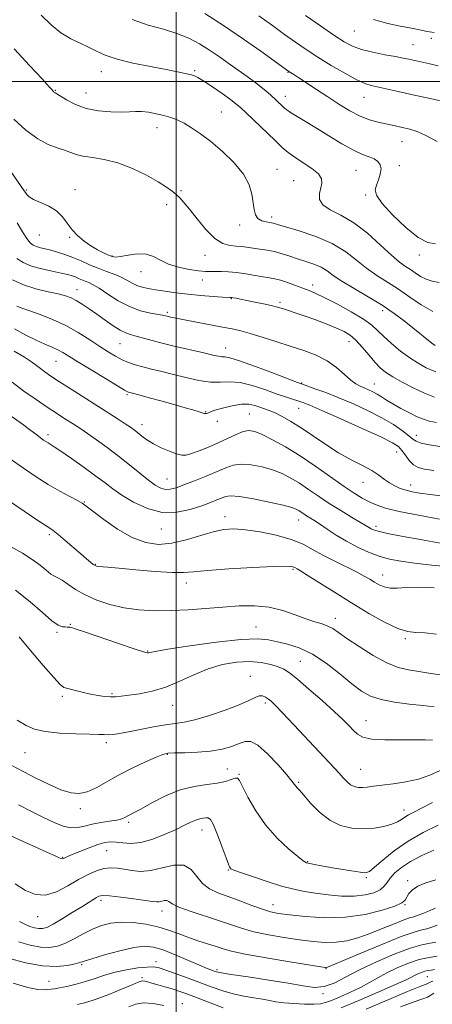
# Model space of a CAD drawing. Extents: x 2129800 to 2132700, y 352300 to 355200.
# Drawn here: x 2131443 to 2131593, y 354165 to 354522 of the extents above; entities that cross this region are included whole.
import ezdxf

# ---------------------------------------------------------------- set-up
doc = ezdxf.new("R2010")
doc.units = 0
doc.header["$MEASUREMENT"] = 0
for name, color, linetype, lineweight in [('32000', 7, 'Continuous', 0), ('DTM SPOT ELEVATION', 2, 'Continuous', 13), ('INDEX CONTOUR', 41, 'Continuous', 13), ('INTERMEDIATE CONTOUR', 44, 'Continuous', 0)]:
    doc.layers.add(name, color=color, linetype=linetype, lineweight=lineweight)

msp = doc.modelspace()

# ---------------------------------------------------------------- linework, layer by layer
at = {"layer": '32000', "flags": 128}
for points in [[(2131500, 352500), (2131500, 355000)], [(2132500, 354500), (2130000, 354500)]]:
    msp.add_lwpolyline(points, dxfattribs=at)
at = {"layer": 'DTM SPOT ELEVATION'}
for p in [(2131564.52, 354518.33, 929.1), (2131585.87, 354513.38, 928.9), (2131592.44, 354515.64, 929.6), (2131472.85, 354503.56, 919.3), (2131506.67, 354503.93, 920.2), (2131540.48, 354503.3, 923.9), (2131456.14, 354496.87, 918.1), (2131467.2, 354495.9, 918.8), (2131539.49, 354494.58, 922.6), (2131568.1, 354494.21, 925.2), (2131516.29, 354488.98, 918.9), (2131493.05, 354483.23, 917.4), (2131581.86, 354478.23, 923.2), (2131580.87, 354469.5, 922.5), (2131536.49, 354468.11, 918.7), (2131565.12, 354467.78, 921.1), (2131542.5, 354463.98, 918.9), (2131445.73, 354460.65, 914.2), (2131463.3, 354460.76, 914.6), (2131501.76, 354460.33, 916.2), (2131568.66, 354458.83, 921.8), (2131496.47, 354455.3, 915.5), (2131522.96, 354447.96, 917.6), (2131534.54, 354450.82, 918.4), (2131450.32, 354444.33, 913.2), (2131461.38, 354443.4, 913.9), (2131476.64, 354436.65, 914.1), (2131510.41, 354436.85, 915.2), (2131588.13, 354437.08, 921.5), (2131487.18, 354430.97, 913.3), (2131509.4, 354427.91, 913.4), (2131463.99, 354424.44, 908.7), (2131549.42, 354426.11, 914.5), (2131519.92, 354421.15, 911.9), (2131537.54, 354419.81, 912.3), (2131496.8, 354416.27, 910.3), (2131574.86, 354416.76, 915.5), (2131562.59, 354405.54, 911.3), (2131479.6, 354404.81, 907.1), (2131517.9, 354403.29, 908.7), (2131456.38, 354398.47, 903.1), (2131545.42, 354390.52, 908.1), (2131571.83, 354390.18, 910.8), (2131482.15, 354386.33, 903.8), (2131510.63, 354380.21, 904.1), (2131544.38, 354381.39, 905.2), (2131514.88, 354376.59, 903.6), (2131526.43, 354379.28, 902.9), (2131487.57, 354375.49, 902.6), (2131453.43, 354371.83, 898.4), (2131587.07, 354371.52, 908.6), (2131579.94, 354365.54, 905.2), (2131496.64, 354355.66, 900.9), (2131567.75, 354354.45, 903.3), (2131585.03, 354353.52, 904.6), (2131466.61, 354347.38, 896.1), (2131517.62, 354342.09, 896.6), (2131544.34, 354340.79, 897.3), (2131494.62, 354337.6, 897.3), (2131572.42, 354338.48, 900.4), (2131454.02, 354335.54, 893.7), (2131470.68, 354324.74, 894.1), (2131542.3, 354322.87, 893.8), (2131574.84, 354320.89, 896.7), (2131503.66, 354317.97, 893.4), (2131557.65, 354305.18, 892.6), (2131461.63, 354303, 890.1), (2131528.86, 354302.03, 890.8), (2131456.76, 354300.07, 889.8), (2131583.07, 354297.76, 893.8), (2131489.67, 354293.27, 890.1), (2131545.02, 354289.46, 888.9), (2131526.82, 354284.08, 886.5), (2131458.68, 354276.77, 887.7), (2131476.67, 354277.75, 888.2), (2131498.7, 354273.6, 887.2), (2131532.34, 354274.39, 885.7), (2131568.8, 354267.97, 888.8), (2131474.69, 354259.95, 885.6), (2131445.15, 354256.35, 885.1), (2131496.7, 354255.74, 883.9), (2131518.51, 354250.41, 882.9), (2131522.78, 354248.45, 882.1), (2131566.79, 354250.32, 886.9), (2131544.38, 354245.58, 884.2), (2131465.25, 354236.06, 883.6), (2131582.52, 354235.57, 884.6), (2131482.72, 354231.05, 881.7), (2131509.32, 354228.26, 879.3), (2131474.76, 354220.74, 879.1), (2131458.84, 354218.35, 880.1), (2131547.68, 354216.74, 882.1), (2131518.85, 354213.72, 879.9), (2131568.9, 354210.97, 881.8), (2131583.94, 354209.9, 878.3), (2131472.73, 354202.8, 875.6), (2131535.09, 354201.19, 878.7), (2131582.95, 354201.17, 877.9), (2131494.77, 354198.84, 875.4), (2131449.72, 354196.87, 877.3), (2131492.69, 354180.53, 870.6), (2131465.7, 354179.4, 871.8), (2131514.75, 354177.56, 872.3), (2131554.27, 354177.91, 873.9), (2131453.83, 354173.36, 870.9), (2131487.62, 354174.71, 868.3), (2131590.98, 354175.09, 867.1), (2131553.24, 354168.86, 871.8), (2131502.17, 354165.2, 866.6)]:
    msp.add_point(p, dxfattribs=at)
at = {"layer": 'INDEX CONTOUR'}
for points in [[(2131451.005, 354524.137, 920), (2131454.577, 354520.633, 920), (2131458.192, 354517.704, 920), (2131461.736, 354515.522, 920), (2131465.104, 354513.881, 920), (2131468.192, 354512.477, 920), (2131471.038, 354511.063, 920), (2131474.235, 354509.612, 920), (2131478.514, 354508.153, 920), (2131484.282, 354506.725, 920), (2131490.637, 354505.416, 920), (2131496.351, 354504.328, 920), (2131500.479, 354503.528, 920), (2131503.21, 354502.963, 920), (2131505.016, 354502.547, 920), (2131506.381, 354502.152, 920), (2131507.851, 354501.479, 920), (2131509.985, 354500.184, 920), (2131513.108, 354498.084, 920), (2131516.606, 354495.639, 920), (2131519.631, 354493.466, 920), (2131521.629, 354491.956, 920), (2131523.217, 354490.586, 920), (2131525.308, 354488.607, 920), (2131535.792, 354478.576, 920), (2131538.409, 354476.114, 920), (2131540.57, 354474.258, 920), (2131542.953, 354472.52, 920), (2131545.989, 354470.534, 920), (2131549.12, 354468.424, 920), (2131551.545, 354466.437, 920), (2131552.674, 354464.739, 920), (2131552.78, 354463.155, 920), (2131552.35, 354461.429, 920), (2131551.886, 354459.393, 920), (2131551.95, 354457.225, 920), (2131553.121, 354455.191, 920), (2131555.8, 354453.417, 920), (2131559.698, 354451.457, 920), (2131564.349, 354448.728, 920), (2131569.283, 354444.897, 920), (2131574.004, 354440.655, 920), (2131578.011, 354436.947, 920), (2131580.957, 354434.467, 920), (2131583.109, 354432.914, 920), (2131584.89, 354431.737, 920), (2131586.661, 354430.507, 920), (2131588.534, 354429.278, 920), (2131590.557, 354428.228, 920), (2131592.786, 354427.496, 920), (2131595.302, 354427.069, 920)], [(2131571.52, 354522.473, 930), (2131576.72, 354521.055, 930), (2131581.126, 354520.155, 930), (2131584.644, 354519.454, 930), (2131589.354, 354518.478, 930), (2131590.79, 354518.207, 930), (2131591.826, 354518.045, 930), (2131592.646, 354517.946, 930), (2131593.457, 354517.863, 930)], [(2131442.136, 354435.75, 910), (2131444.534, 354434.272, 910), (2131447.554, 354433.022, 910), (2131451.22, 354431.976, 910), (2131455.021, 354431.119, 910), (2131458.314, 354430.441, 910), (2131460.631, 354429.921, 910), (2131462.195, 354429.486, 910), (2131463.404, 354429.048, 910), (2131464.589, 354428.545, 910), (2131465.796, 354428.01, 910), (2131467.004, 354427.497, 910), (2131468.252, 354426.999, 910), (2131469.822, 354426.252, 910), (2131472.059, 354424.928, 910), (2131475.19, 354422.849, 910), (2131478.973, 354420.44, 910), (2131483.052, 354418.278, 910), (2131487.063, 354416.804, 910), (2131490.622, 354415.934, 910), (2131494.974, 354415.165, 910), (2131495.926, 354414.963, 910), (2131496.74, 354414.764, 910), (2131497.933, 354414.487, 910), (2131499.893, 354414.072, 910), (2131502.978, 354413.463, 910), (2131507.331, 354412.641, 910), (2131516.772, 354410.879, 910), (2131520.299, 354410.188, 910), (2131523.353, 354409.491, 910), (2131526.757, 354408.556, 910), (2131531.117, 354407.227, 910), (2131536.146, 354405.63, 910), (2131541.338, 354403.962, 910), (2131546.255, 354402.353, 910), (2131550.744, 354400.651, 910), (2131554.72, 354398.634, 910), (2131558.119, 354396.196, 910), (2131560.953, 354393.689, 910), (2131563.257, 354391.581, 910), (2131565.092, 354390.208, 910), (2131566.638, 354389.38, 910), (2131568.105, 354388.773, 910), (2131569.656, 354388.119, 910), (2131571.268, 354387.36, 910), (2131572.872, 354386.493, 910), (2131574.457, 354385.506, 910), (2131576.242, 354384.35, 910), (2131578.506, 354382.966, 910), (2131581.392, 354381.351, 910), (2131584.513, 354379.716, 910), (2131587.348, 354378.325, 910), (2131589.58, 354377.371, 910), (2131591.699, 354376.749, 910), (2131594.4, 354376.28, 910)], [(2131440.482, 354390.851, 900), (2131444.767, 354387.629, 900), (2131449.166, 354384.531, 900), (2131453.215, 354381.79, 900), (2131456.556, 354379.584, 900), (2131459.244, 354377.843, 900), (2131463.341, 354375.214, 900), (2131465.326, 354373.903, 900), (2131467.811, 354372.212, 900), (2131471.088, 354369.924, 900), (2131474.941, 354367.144, 900), (2131479.032, 354364.053, 900), (2131483.04, 354360.854, 900), (2131486.732, 354357.834, 900), (2131489.893, 354355.303, 900), (2131492.386, 354353.503, 900), (2131494.374, 354352.406, 900), (2131496.097, 354351.918, 900), (2131497.82, 354351.959, 900), (2131499.909, 354352.505, 900), (2131502.758, 354353.545, 900), (2131506.572, 354355.027, 900), (2131510.814, 354356.731, 900), (2131514.76, 354358.395, 900), (2131517.909, 354359.78, 900), (2131520.647, 354360.737, 900), (2131523.582, 354361.14, 900), (2131527.147, 354360.909, 900), (2131531.075, 354360.155, 900), (2131534.925, 354359.036, 900), (2131538.368, 354357.676, 900), (2131541.534, 354356.065, 900), (2131544.666, 354354.158, 900), (2131547.974, 354351.936, 900), (2131551.547, 354349.473, 900), (2131555.441, 354346.865, 900), (2131559.608, 354344.239, 900), (2131563.578, 354341.837, 900), (2131566.776, 354339.931, 900), (2131568.799, 354338.707, 900), (2131570.643, 354337.582, 900), (2131571.449, 354337.206, 900), (2131573.147, 354336.712, 900), (2131576.594, 354335.949, 900), (2131582.269, 354334.838, 900), (2131589.13, 354333.586, 900), (2131595.753, 354332.471, 900)], [(2131441.638, 354315.311, 890), (2131446.973, 354311.149, 890), (2131451.432, 354307.242, 890), (2131454.87, 354304.25, 890), (2131457.219, 354302.632, 890), (2131458.72, 354302.054, 890), (2131459.692, 354301.982, 890), (2131460.41, 354301.971, 890), (2131460.966, 354301.938, 890), (2131461.409, 354301.887, 890), (2131461.941, 354301.767, 890), (2131463.38, 354301.305, 890), (2131466.697, 354300.174, 890), (2131479.027, 354295.932, 890), (2131484.724, 354294.013, 890), (2131488.053, 354292.963, 890), (2131489.478, 354292.617, 890), (2131489.936, 354292.639, 890), (2131490.437, 354292.779, 890), (2131492.29, 354293.135, 890), (2131496.878, 354293.89, 890), (2131504.936, 354295.119, 890), (2131514.606, 354296.454, 890), (2131523.381, 354297.419, 890), (2131529.401, 354297.659, 890), (2131533.373, 354297.309, 890), (2131536.652, 354296.629, 890), (2131540.348, 354295.764, 890), (2131544.609, 354294.414, 890), (2131549.34, 354292.165, 890), (2131554.385, 354288.807, 890), (2131559.327, 354284.937, 890), (2131563.686, 354281.356, 890), (2131567.197, 354278.689, 890), (2131570.446, 354276.858, 890), (2131574.235, 354275.605, 890), (2131579.088, 354274.702, 890), (2131584.433, 354274.013, 890), (2131589.418, 354273.432, 890), (2131593.471, 354272.949, 890)], [(2131439.723, 354226.323, 880), (2131444.196, 354224.288, 880), (2131449.099, 354222.078, 880), (2131453.323, 354220.16, 880), (2131456.034, 354218.892, 880), (2131457.485, 354218.197, 880), (2131458.201, 354217.893, 880), (2131458.637, 354217.816, 880), (2131458.958, 354217.883, 880), (2131459.677, 354218.236, 880), (2131460.558, 354218.624, 880), (2131462.289, 354219.361, 880), (2131465.076, 354220.527, 880), (2131468.401, 354221.862, 880), (2131471.563, 354223.019, 880), (2131474.05, 354223.725, 880), (2131476.103, 354223.99, 880), (2131478.149, 354223.9, 880), (2131480.566, 354223.591, 880), (2131483.529, 354223.421, 880), (2131487.161, 354223.803, 880), (2131491.46, 354225.004, 880), (2131495.927, 354226.723, 880), (2131499.936, 354228.516, 880), (2131503.013, 354230.011, 880), (2131505.288, 354231.138, 880), (2131507.044, 354231.901, 880), (2131508.517, 354232.327, 880), (2131509.753, 354232.536, 880), (2131510.752, 354232.67, 880), (2131511.557, 354232.728, 880), (2131512.381, 354232.139, 880), (2131513.479, 354230.183, 880), (2131514.998, 354226.485, 880), (2131516.651, 354222.034, 880), (2131518.041, 354218.16, 880), (2131518.876, 354215.869, 880), (2131519.284, 354214.858, 880), (2131519.494, 354214.5, 880), (2131519.815, 354214.234, 880), (2131520.863, 354213.758, 880), (2131523.332, 354212.838, 880), (2131527.617, 354211.345, 880), (2131532.928, 354209.579, 880), (2131538.174, 354207.948, 880), (2131542.556, 354206.762, 880), (2131546.425, 354205.936, 880), (2131550.424, 354205.29, 880), (2131555.004, 354204.703, 880), (2131559.857, 354204.295, 880), (2131564.487, 354204.248, 880), (2131568.466, 354204.687, 880), (2131571.649, 354205.521, 880), (2131573.957, 354206.607, 880), (2131575.413, 354207.834, 880), (2131576.445, 354209.222, 880), (2131577.58, 354210.825, 880), (2131579.274, 354212.677, 880), (2131581.699, 354214.715, 880), (2131584.956, 354216.857, 880), (2131589.02, 354218.998, 880), (2131593.356, 354220.949, 880)], [(2131440.815, 354172.635, 870), (2131446.153, 354171.076, 870), (2131449.812, 354170.338, 870), (2131452.052, 354170.214, 870), (2131453.453, 354170.35, 870), (2131454.568, 354170.471, 870), (2131455.838, 354170.621, 870), (2131457.675, 354170.925, 870), (2131460.36, 354171.477, 870), (2131463.639, 354172.269, 870), (2131467.126, 354173.261, 870), (2131470.538, 354174.401, 870), (2131474.008, 354175.577, 870), (2131477.776, 354176.663, 870), (2131481.937, 354177.549, 870), (2131486.024, 354178.187, 870), (2131489.426, 354178.544, 870), (2131491.786, 354178.583, 870), (2131493.758, 354178.233, 870), (2131496.248, 354177.418, 870), (2131499.902, 354176.113, 870), (2131504.326, 354174.503, 870), (2131513.015, 354171.283, 870), (2131516.855, 354169.944, 870), (2131520.616, 354168.845, 870), (2131524.436, 354168.001, 870), (2131528.089, 354167.351, 870), (2131531.259, 354166.813, 870), (2131533.787, 354166.323, 870), (2131536.14, 354165.887, 870), (2131538.945, 354165.525, 870), (2131542.59, 354165.259, 870), (2131546.512, 354165.104, 870), (2131549.914, 354165.072, 870), (2131552.267, 354165.199, 870), (2131554.126, 354165.601, 870), (2131556.317, 354166.413, 870), (2131559.432, 354167.716, 870), (2131563.116, 354169.362, 870), (2131566.78, 354171.145, 870), (2131570.003, 354172.903, 870), (2131573.037, 354174.644, 870), (2131576.302, 354176.418, 870), (2131580.088, 354178.231, 870), (2131584.15, 354179.907, 870), (2131588.115, 354181.224, 870), (2131591.642, 354182.027, 870), (2131594.531, 354182.428, 870)]]:
    msp.add_polyline3d(points, dxfattribs=at)
at = {"layer": 'INTERMEDIATE CONTOUR'}
for points in [[(2131510.318, 354524.657, 924), (2131517.436, 354520.107, 924), (2131524.416, 354515.393, 924), (2131530.595, 354511.054, 924), (2131540.831, 354503.676, 924), (2131542.583, 354502.569, 924), (2131544.376, 354501.395, 924), (2131550.866, 354497.092, 924), (2131554.902, 354494.433, 924), (2131558.988, 354491.798, 924), (2131562.959, 354489.411, 924), (2131566.694, 354487.483, 924), (2131570.093, 354486.158, 924), (2131573.142, 354485.296, 924), (2131578.231, 354484.156, 924), (2131582.523, 354483.175, 924), (2131584.728, 354482.653, 924), (2131587.298, 354481.834, 924), (2131590.53, 354480.412, 924), (2131594.59, 354478.214, 924)], [(2131529.972, 354523.916, 926), (2131534.835, 354520.331, 926), (2131539.272, 354517.104, 926), (2131543.258, 354514.261, 926), (2131547.142, 354511.596, 926), (2131551.368, 354508.846, 926), (2131556.186, 354505.869, 926), (2131561.061, 354503.007, 926), (2131565.266, 354500.726, 926), (2131568.314, 354499.342, 926), (2131570.7, 354498.579, 926), (2131580.478, 354496.338, 926), (2131585.737, 354495.163, 926), (2131592.047, 354493.795, 926), (2131598.454, 354492.389, 926)], [(2131546.889, 354523.95, 928), (2131552.276, 354520.197, 928), (2131557.165, 354516.847, 928), (2131560.855, 354514.45, 928), (2131563.904, 354512.838, 928), (2131567.184, 354511.663, 928), (2131571.283, 354510.642, 928), (2131575.661, 354509.754, 928), (2131579.493, 354509.038, 928), (2131582.209, 354508.509, 928), (2131584.258, 354508.075, 928), (2131591.98, 354506.407, 928), (2131594.967, 354505.739, 928)], [(2131484.01, 354522.569, 922), (2131489.821, 354520.513, 922), (2131495.304, 354518.965, 922), (2131500.253, 354517.496, 922), (2131504.544, 354515.757, 922), (2131508.369, 354513.717, 922), (2131512.001, 354511.426, 922), (2131515.644, 354508.951, 922), (2131519.226, 354506.429, 922), (2131525.667, 354501.827, 922), (2131528.361, 354499.872, 922), (2131530.666, 354498.122, 922), (2131532.577, 354496.547, 922), (2131534.169, 354495.128, 922), (2131538.637, 354490.887, 922), (2131539.283, 354490.293, 922), (2131540.082, 354489.688, 922), (2131541.447, 354488.807, 922), (2131546.851, 354485.526, 922), (2131550.787, 354483.107, 922), (2131555.337, 354480.266, 922), (2131559.999, 354477.422, 922), (2131564.189, 354475.074, 922), (2131567.456, 354473.57, 922), (2131569.886, 354472.654, 922), (2131571.699, 354471.917, 922), (2131573.064, 354471.011, 922), (2131573.941, 354469.818, 922), (2131574.237, 354468.28, 922), (2131573.929, 354466.391, 922), (2131573.26, 354464.352, 922), (2131572.541, 354462.418, 922), (2131572.137, 354460.696, 922), (2131572.618, 354458.691, 922), (2131574.61, 354455.761, 922), (2131578.433, 354451.576, 922), (2131583.2, 354447.046, 922), (2131587.723, 354443.392, 922), (2131591.15, 354441.515, 922), (2131593.975, 354441.036, 922)], [(2131441.272, 354511.895, 918), (2131446.777, 354505.883, 918), (2131451.317, 354500.965, 918), (2131453.894, 354498.138, 918), (2131454.937, 354496.949, 918), (2131455.23, 354496.585, 918), (2131455.424, 354496.369, 918), (2131455.632, 354496.178, 918), (2131455.836, 354496.029, 918), (2131456.079, 354495.893, 918), (2131456.662, 354495.553, 918), (2131460.225, 354493.343, 918), (2131463.413, 354491.677, 918), (2131467.357, 354490.221, 918), (2131471.829, 354489.334, 918), (2131476.299, 354488.956, 918), (2131480.169, 354488.916, 918), (2131483.032, 354489.048, 918), (2131485.265, 354489.183, 918), (2131487.437, 354489.154, 918), (2131489.979, 354488.841, 918), (2131492.754, 354488.301, 918), (2131495.482, 354487.64, 918), (2131497.967, 354486.922, 918), (2131500.337, 354486.045, 918), (2131502.8, 354484.869, 918), (2131505.552, 354483.255, 918), (2131508.737, 354481.074, 918), (2131512.483, 354478.197, 918), (2131516.772, 354474.583, 918), (2131520.996, 354470.526, 918), (2131524.398, 354466.407, 918), (2131526.434, 354462.554, 918), (2131527.409, 354459.087, 918), (2131528.19, 354453.589, 918), (2131528.711, 354451.646, 918), (2131529.603, 354450.272, 918), (2131530.97, 354449.451, 918), (2131532.543, 354449.025, 918), (2131533.961, 354448.804, 918), (2131535.081, 354448.588, 918), (2131536.644, 354448.158, 918), (2131539.608, 354447.288, 918), (2131544.565, 354445.804, 918), (2131550.635, 354443.74, 918), (2131556.57, 354441.179, 918), (2131561.416, 354438.237, 918), (2131565.395, 354435.162, 918), (2131569.022, 354432.234, 918), (2131572.726, 354429.639, 918), (2131576.581, 354427.192, 918), (2131580.571, 354424.614, 918), (2131584.673, 354421.747, 918), (2131588.829, 354418.913, 918), (2131592.971, 354416.551, 918)], [(2131441.097, 354486.341, 916), (2131445.477, 354482.334, 916), (2131449.752, 354479.211, 916), (2131453.568, 354477.189, 916), (2131456.823, 354475.965, 916), (2131459.48, 354475.109, 916), (2131463.641, 354473.491, 916), (2131466.169, 354472.849, 916), (2131469.613, 354472.37, 916), (2131473.897, 354471.73, 916), (2131478.812, 354470.517, 916), (2131484.083, 354468.477, 916), (2131489.167, 354465.986, 916), (2131493.451, 354463.581, 916), (2131496.493, 354461.677, 916), (2131498.54, 354460.204, 916), (2131500.009, 354458.976, 916), (2131501.307, 354457.758, 916), (2131502.789, 354456.14, 916), (2131504.8, 354453.664, 916), (2131507.557, 354450.116, 916), (2131510.763, 354446.246, 916), (2131513.995, 354443.047, 916), (2131516.907, 354441.247, 916), (2131519.469, 354440.524, 916), (2131521.73, 354440.292, 916), (2131523.766, 354440.069, 916), (2131527.879, 354439.484, 916), (2131530.299, 354439.174, 916), (2131532.934, 354438.794, 916), (2131535.657, 354438.259, 916), (2131538.371, 354437.512, 916), (2131541.12, 354436.613, 916), (2131543.98, 354435.651, 916), (2131546.973, 354434.688, 916), (2131549.895, 354433.683, 916), (2131552.484, 354432.568, 916), (2131554.643, 354431.262, 916), (2131556.922, 354429.63, 916), (2131560.033, 354427.522, 916), (2131564.436, 354424.858, 916), (2131569.575, 354421.847, 916), (2131574.638, 354418.766, 916), (2131578.982, 354415.847, 916), (2131582.631, 354413.138, 916), (2131585.773, 354410.64, 916), (2131592.65, 354405.027, 916), (2131593.814, 354404.151, 916)], [(2131438.865, 354468.936, 914), (2131444.893, 354460.347, 914), (2131445.338, 354459.659, 914), (2131445.805, 354458.967, 914), (2131446.667, 354458.143, 914), (2131448.265, 354457.187, 914), (2131450.779, 354456.079, 914), (2131453.746, 354454.728, 914), (2131456.542, 354453.023, 914), (2131458.71, 354450.912, 914), (2131460.474, 354448.565, 914), (2131462.227, 354446.211, 914), (2131464.276, 354444.04, 914), (2131466.581, 354442.1, 914), (2131469.017, 354440.401, 914), (2131471.441, 354438.955, 914), (2131473.652, 354437.792, 914), (2131475.432, 354436.943, 914), (2131476.7, 354436.437, 914), (2131477.929, 354436.281, 914), (2131479.729, 354436.483, 914), (2131482.501, 354436.973, 914), (2131485.817, 354437.396, 914), (2131489.04, 354437.32, 914), (2131491.731, 354436.461, 914), (2131494.245, 354435.108, 914), (2131497.138, 354433.691, 914), (2131500.758, 354432.567, 914), (2131504.635, 354431.783, 914), (2131508.092, 354431.306, 914), (2131510.645, 354431.095, 914), (2131512.58, 354431.055, 914), (2131514.375, 354431.08, 914), (2131516.438, 354431.072, 914), (2131518.898, 354430.961, 914), (2131521.815, 354430.682, 914), (2131525.162, 354430.207, 914), (2131528.557, 354429.645, 914), (2131531.533, 354429.139, 914), (2131533.787, 354428.778, 914), (2131535.679, 354428.425, 914), (2131537.733, 354427.888, 914), (2131540.315, 354427.039, 914), (2131543.16, 354426.014, 914), (2131545.844, 354425.01, 914), (2131548.134, 354424.131, 914), (2131550.563, 354423.089, 914), (2131553.852, 354421.502, 914), (2131558.418, 354419.137, 914), (2131563.463, 354416.362, 914), (2131567.88, 354413.697, 914), (2131570.896, 354411.51, 914), (2131573.052, 354409.554, 914), (2131575.221, 354407.434, 914), (2131578.057, 354404.885, 914), (2131581.341, 354402.168, 914), (2131584.634, 354399.679, 914), (2131587.644, 354397.707, 914), (2131590.65, 354396.118, 914), (2131594.079, 354394.673, 914)], [(2131442.253, 354448.726, 912), (2131444.229, 354445.495, 912), (2131445.802, 354443.051, 912), (2131447.037, 354441.494, 912), (2131448.124, 354440.606, 912), (2131449.283, 354440.09, 912), (2131450.701, 354439.684, 912), (2131452.435, 354439.268, 912), (2131454.507, 354438.759, 912), (2131456.921, 354438.083, 912), (2131459.615, 354437.214, 912), (2131462.503, 354436.136, 912), (2131465.51, 354434.86, 912), (2131468.574, 354433.501, 912), (2131471.64, 354432.201, 912), (2131474.641, 354431.059, 912), (2131477.46, 354430.019, 912), (2131479.969, 354428.981, 912), (2131482.091, 354427.886, 912), (2131483.951, 354426.829, 912), (2131485.723, 354425.944, 912), (2131487.59, 354425.319, 912), (2131489.76, 354424.86, 912), (2131492.449, 354424.423, 912), (2131495.815, 354423.904, 912), (2131499.786, 354423.34, 912), (2131504.234, 354422.802, 912), (2131508.942, 354422.353, 912), (2131513.323, 354422.01, 912), (2131516.703, 354421.78, 912), (2131519.397, 354421.623, 912), (2131519.767, 354421.618, 912), (2131520.057, 354421.582, 912), (2131520.642, 354421.487, 912), (2131521.667, 354421.303, 912), (2131523.256, 354421.001, 912), (2131525.529, 354420.552, 912), (2131528.483, 354419.954, 912), (2131531.625, 354419.3, 912), (2131534.34, 354418.711, 912), (2131536.203, 354418.268, 912), (2131537.546, 354417.894, 912), (2131538.895, 354417.472, 912), (2131540.702, 354416.895, 912), (2131543.147, 354416.087, 912), (2131546.339, 354414.979, 912), (2131550.26, 354413.554, 912), (2131554.392, 354411.99, 912), (2131558.088, 354410.516, 912), (2131560.889, 354409.256, 912), (2131563.083, 354407.918, 912), (2131565.142, 354406.108, 912), (2131567.419, 354403.585, 912), (2131569.783, 354400.739, 912), (2131571.987, 354398.111, 912), (2131573.903, 354396.092, 912), (2131575.898, 354394.447, 912), (2131578.463, 354392.787, 912), (2131581.921, 354390.837, 912), (2131585.928, 354388.774, 912), (2131589.971, 354386.886, 912), (2131593.655, 354385.402, 912)], [(2131440.597, 354428.002, 908), (2131444.649, 354426.174, 908), (2131449.115, 354424.75, 908), (2131453.489, 354423.688, 908), (2131457.198, 354422.883, 908), (2131459.857, 354422.213, 908), (2131461.83, 354421.499, 908), (2131463.672, 354420.548, 908), (2131465.833, 354419.21, 908), (2131468.353, 354417.515, 908), (2131471.169, 354415.535, 908), (2131474.179, 354413.384, 908), (2131477.116, 354411.34, 908), (2131479.676, 354409.719, 908), (2131481.664, 354408.734, 908), (2131483.324, 354408.178, 908), (2131485.011, 354407.736, 908), (2131489.936, 354406.33, 908), (2131493.949, 354405.267, 908), (2131499.26, 354403.975, 908), (2131509.93, 354401.487, 908), (2131513.267, 354400.698, 908), (2131515.262, 354400.248, 908), (2131516.483, 354400.062, 908), (2131517.562, 354400.001, 908), (2131519.391, 354399.669, 908), (2131522.928, 354398.608, 908), (2131528.663, 354396.563, 908), (2131535.221, 354394.094, 908), (2131543.967, 354390.738, 908), (2131545.727, 354390.086, 908), (2131550.268, 354388.497, 908), (2131554.191, 354387.059, 908), (2131558.948, 354385.201, 908), (2131564.233, 354382.974, 908), (2131569.602, 354380.506, 908), (2131574.576, 354377.948, 908), (2131578.751, 354375.457, 908), (2131582.011, 354373.217, 908), (2131584.316, 354371.423, 908), (2131585.762, 354370.198, 908), (2131587.002, 354369.388, 908), (2131588.826, 354368.766, 908), (2131591.792, 354368.154, 908), (2131595.527, 354367.548, 908)], [(2131442.139, 354418.418, 906), (2131444.311, 354417.593, 906), (2131446.937, 354416.734, 906), (2131450.651, 354415.418, 906), (2131455.152, 354413.613, 906), (2131459.91, 354411.385, 906), (2131464.462, 354408.837, 906), (2131468.622, 354406.217, 906), (2131472.271, 354403.806, 906), (2131475.343, 354401.827, 906), (2131477.975, 354400.26, 906), (2131480.354, 354399.022, 906), (2131482.668, 354398.029, 906), (2131485.104, 354397.19, 906), (2131487.847, 354396.408, 906), (2131491.052, 354395.597, 906), (2131494.745, 354394.699, 906), (2131498.924, 354393.664, 906), (2131503.515, 354392.502, 906), (2131508.16, 354391.458, 906), (2131512.434, 354390.838, 906), (2131516.071, 354390.805, 906), (2131519.458, 354390.944, 906), (2131523.145, 354390.696, 906), (2131527.486, 354389.674, 906), (2131532.062, 354388.173, 906), (2131536.257, 354386.657, 906), (2131539.593, 354385.496, 906), (2131542.144, 354384.664, 906), (2131544.12, 354384.043, 906), (2131545.882, 354383.452, 906), (2131548.395, 354382.463, 906), (2131552.776, 354380.592, 906), (2131559.616, 354377.579, 906), (2131567.422, 354374.079, 906), (2131574.174, 354370.972, 906), (2131578.37, 354368.891, 906), (2131580.565, 354367.475, 906), (2131581.833, 354366.111, 906), (2131583.065, 354364.363, 906), (2131584.444, 354362.477, 906), (2131585.971, 354360.873, 906), (2131587.719, 354359.853, 906), (2131590.041, 354359.25, 906), (2131593.359, 354358.776, 906)], [(2131441.327, 354410.185, 904), (2131445.469, 354407.968, 904), (2131449.232, 354406.094, 904), (2131452.381, 354404.666, 904), (2131454.951, 354403.57, 904), (2131457.045, 354402.636, 904), (2131458.873, 354401.666, 904), (2131461.059, 354400.333, 904), (2131464.336, 354398.28, 904), (2131469.089, 354395.344, 904), (2131474.323, 354392.144, 904), (2131478.698, 354389.491, 904), (2131481.223, 354387.988, 904), (2131482.297, 354387.392, 904), (2131482.668, 354387.246, 904), (2131484.091, 354386.874, 904), (2131486.362, 354386.265, 904), (2131490.208, 354385.222, 904), (2131494.923, 354383.932, 904), (2131499.541, 354382.653, 904), (2131503.274, 354381.596, 904), (2131506.043, 354380.789, 904), (2131507.95, 354380.212, 904), (2131509.793, 354379.63, 904), (2131510.224, 354379.525, 904), (2131510.626, 354379.485, 904), (2131511.012, 354379.504, 904), (2131511.343, 354379.587, 904), (2131511.672, 354379.75, 904), (2131512.398, 354380.072, 904), (2131514.013, 354380.642, 904), (2131516.803, 354381.481, 904), (2131520.243, 354382.329, 904), (2131523.607, 354382.854, 904), (2131526.327, 354382.823, 904), (2131528.471, 354382.387, 904), (2131530.269, 354381.792, 904), (2131531.947, 354381.219, 904), (2131533.722, 354380.568, 904), (2131535.813, 354379.673, 904), (2131538.404, 354378.382, 904), (2131541.551, 354376.603, 904), (2131545.275, 354374.259, 904), (2131554.169, 354368.203, 904), (2131558.862, 354365.21, 904), (2131563.374, 354362.684, 904), (2131567.454, 354360.575, 904), (2131570.86, 354358.745, 904), (2131573.445, 354357.081, 904), (2131575.466, 354355.585, 904), (2131577.281, 354354.284, 904), (2131579.183, 354353.198, 904), (2131581.206, 354352.315, 904), (2131583.318, 354351.614, 904), (2131585.573, 354351.061, 904), (2131588.343, 354350.569, 904), (2131592.088, 354350.039, 904), (2131597.036, 354349.423, 904)], [(2131441.153, 354402.12, 902), (2131444.933, 354399.933, 902), (2131447.549, 354398.237, 902), (2131449.307, 354396.918, 902), (2131450.739, 354395.766, 902), (2131452.347, 354394.567, 902), (2131454.523, 354393.077, 902), (2131457.628, 354391.044, 902), (2131461.851, 354388.329, 902), (2131475.57, 354379.556, 902), (2131478.925, 354377.39, 902), (2131481.497, 354375.71, 902), (2131483.333, 354374.482, 902), (2131484.718, 354373.498, 902), (2131486.001, 354372.507, 902), (2131487.49, 354371.312, 902), (2131489.346, 354369.945, 902), (2131491.695, 354368.493, 902), (2131494.554, 354367.055, 902), (2131497.526, 354365.784, 902), (2131500.106, 354364.846, 902), (2131501.98, 354364.377, 902), (2131503.583, 354364.404, 902), (2131505.54, 354364.925, 902), (2131508.307, 354365.916, 902), (2131511.662, 354367.263, 902), (2131515.211, 354368.829, 902), (2131521.666, 354371.914, 902), (2131524.25, 354372.944, 902), (2131526.345, 354373.328, 902), (2131528.434, 354372.988, 902), (2131531.128, 354371.881, 902), (2131534.886, 354369.985, 902), (2131539.574, 354367.354, 902), (2131544.907, 354364.06, 902), (2131550.561, 354360.255, 902), (2131560.82, 354353.033, 902), (2131564.517, 354350.554, 902), (2131567.397, 354348.803, 902), (2131569.879, 354347.477, 902), (2131572.448, 354346.308, 902), (2131575.837, 354345.155, 902), (2131580.842, 354343.912, 902), (2131587.834, 354342.526, 902), (2131595.477, 354341.174, 902)], [(2131435.089, 354382, 898), (2131444.193, 354375.593, 898), (2131447.303, 354373.334, 898), (2131449.385, 354371.754, 898), (2131450.8, 354370.655, 898), (2131451.864, 354369.861, 898), (2131452.725, 354369.269, 898), (2131453.484, 354368.795, 898), (2131454.32, 354368.303, 898), (2131455.705, 354367.434, 898), (2131458.184, 354365.775, 898), (2131462.054, 354363.093, 898), (2131466.601, 354359.871, 898), (2131470.861, 354356.77, 898), (2131474.167, 354354.27, 898), (2131477.039, 354352.12, 898), (2131480.29, 354349.89, 898), (2131484.529, 354347.34, 898), (2131489.537, 354345.003, 898), (2131494.89, 354343.602, 898), (2131500.177, 354343.63, 898), (2131505.057, 354344.658, 898), (2131509.207, 354346.022, 898), (2131512.391, 354347.185, 898), (2131514.733, 354348.09, 898), (2131516.443, 354348.804, 898), (2131517.844, 354349.352, 898), (2131519.708, 354349.591, 898), (2131522.914, 354349.335, 898), (2131527.949, 354348.49, 898), (2131533.715, 354347.323, 898), (2131538.721, 354346.191, 898), (2131541.85, 354345.367, 898), (2131543.495, 354344.775, 898), (2131544.424, 354344.256, 898), (2131545.282, 354343.68, 898), (2131546.209, 354343.041, 898), (2131547.218, 354342.365, 898), (2131549.837, 354340.709, 898), (2131551.877, 354339.377, 898), (2131554.641, 354337.527, 898), (2131558.002, 354335.344, 898), (2131561.757, 354333.092, 898), (2131565.712, 354331.002, 898), (2131569.705, 354329.183, 898), (2131573.581, 354327.715, 898), (2131577.311, 354326.638, 898), (2131581.371, 354325.834, 898), (2131586.364, 354325.146, 898), (2131592.6, 354324.457, 898), (2131599.215, 354323.81, 898)], [(2131439.456, 354363.314, 896), (2131444.564, 354359.585, 896), (2131449.21, 354356.436, 896), (2131453.571, 354353.717, 896), (2131457.73, 354351.321, 896), (2131461.387, 354349.325, 896), (2131464.148, 354347.849, 896), (2131465.861, 354346.877, 896), (2131467.356, 354345.843, 896), (2131469.706, 354344.042, 896), (2131473.664, 354341.048, 896), (2131478.711, 354337.538, 896), (2131484.004, 354334.468, 896), (2131488.905, 354332.604, 896), (2131493.583, 354331.96, 896), (2131498.405, 354332.362, 896), (2131503.593, 354333.576, 896), (2131513.425, 354336.55, 896), (2131517.249, 354337.374, 896), (2131520.845, 354337.59, 896), (2131525.037, 354337.265, 896), (2131530.357, 354336.469, 896), (2131536.181, 354335.277, 896), (2131541.596, 354333.763, 896), (2131545.949, 354332, 896), (2131549.638, 354330.048, 896), (2131553.321, 354327.966, 896), (2131557.453, 354325.828, 896), (2131565.365, 354321.959, 896), (2131568.145, 354320.491, 896), (2131570.205, 354319.296, 896), (2131571.905, 354318.251, 896), (2131573.571, 354317.282, 896), (2131575.391, 354316.506, 896), (2131577.52, 354316.084, 896), (2131580.133, 354316.102, 896), (2131583.502, 354316.328, 896), (2131587.917, 354316.449, 896), (2131593.482, 354316.239, 896)], [(2131438.385, 354348.36, 894), (2131444.822, 354344.011, 894), (2131450.182, 354340.442, 894), (2131453.451, 354338.29, 894), (2131455.376, 354336.963, 894), (2131457.145, 354335.563, 894), (2131459.651, 354333.434, 894), (2131465.351, 354328.496, 894), (2131467.463, 354326.69, 894), (2131468.938, 354325.465, 894), (2131469.914, 354324.697, 894), (2131470.549, 354324.264, 894), (2131471.076, 354324.056, 894), (2131471.744, 354323.964, 894), (2131475.119, 354323.705, 894), (2131479.165, 354323.339, 894), (2131485.328, 354322.743, 894), (2131492.32, 354322.113, 894), (2131498.458, 354321.704, 894), (2131502.663, 354321.704, 894), (2131506.294, 354322.03, 894), (2131511.319, 354322.534, 894), (2131518.991, 354323.075, 894), (2131527.705, 354323.557, 894), (2131535.14, 354323.893, 894), (2131539.558, 354324.022, 894), (2131541.537, 354323.987, 894), (2131542.236, 354323.86, 894), (2131542.632, 354323.7, 894), (2131542.967, 354323.523, 894), (2131543.792, 354323.065, 894), (2131544.975, 354322.364, 894), (2131547.485, 354320.804, 894), (2131557.304, 354314.585, 894), (2131563.521, 354310.711, 894), (2131569.766, 354306.94, 894), (2131575.522, 354303.699, 894), (2131580.3, 354301.407, 894), (2131583.84, 354300.314, 894), (2131586.81, 354299.995, 894), (2131590.109, 354299.857, 894), (2131594.335, 354299.43, 894)], [(2131440.122, 354331.079, 892), (2131444.207, 354328.733, 892), (2131447.75, 354326.54, 892), (2131450.615, 354324.421, 892), (2131452.851, 354322.551, 892), (2131454.551, 354321.169, 892), (2131455.854, 354320.391, 892), (2131457.081, 354319.84, 892), (2131458.6, 354319.017, 892), (2131460.717, 354317.559, 892), (2131463.51, 354315.652, 892), (2131466.996, 354313.616, 892), (2131471.167, 354311.737, 892), (2131475.899, 354310.148, 892), (2131481.042, 354308.948, 892), (2131486.473, 354308.208, 892), (2131492.168, 354307.89, 892), (2131498.13, 354307.928, 892), (2131504.331, 354308.247, 892), (2131510.619, 354308.726, 892), (2131516.813, 354309.234, 892), (2131522.755, 354309.623, 892), (2131528.394, 354309.678, 892), (2131533.704, 354309.163, 892), (2131538.646, 354307.96, 892), (2131543.118, 354306.398, 892), (2131547.009, 354304.919, 892), (2131550.237, 354303.853, 892), (2131552.862, 354303.07, 892), (2131554.979, 354302.326, 892), (2131556.778, 354301.377, 892), (2131558.844, 354299.961, 892), (2131561.863, 354297.814, 892), (2131566.252, 354294.844, 892), (2131571.379, 354291.637, 892), (2131576.346, 354288.947, 892), (2131580.502, 354287.321, 892), (2131584.182, 354286.457, 892), (2131587.968, 354285.842, 892), (2131592.268, 354285.116, 892), (2131596.788, 354284.523, 892)], [(2131442.995, 354298.35, 888), (2131447.189, 354293.441, 888), (2131451.758, 354288.057, 888), (2131455.567, 354283.602, 888), (2131457.839, 354281.104, 888), (2131459.212, 354280.065, 888), (2131460.679, 354279.609, 888), (2131462.986, 354279.032, 888), (2131465.892, 354278.323, 888), (2131468.91, 354277.644, 888), (2131471.64, 354277.126, 888), (2131474.026, 354276.792, 888), (2131476.103, 354276.634, 888), (2131477.98, 354276.645, 888), (2131480.063, 354276.827, 888), (2131482.838, 354277.181, 888), (2131486.643, 354277.741, 888), (2131491.23, 354278.668, 888), (2131496.209, 354280.156, 888), (2131501.259, 354282.282, 888), (2131506.349, 354284.671, 888), (2131511.517, 354286.834, 888), (2131516.756, 354288.369, 888), (2131521.868, 354289.228, 888), (2131526.61, 354289.453, 888), (2131530.767, 354289.116, 888), (2131534.241, 354288.409, 888), (2131536.961, 354287.556, 888), (2131539.006, 354286.653, 888), (2131541.047, 354285.306, 888), (2131543.9, 354282.993, 888), (2131548.079, 354279.425, 888), (2131552.872, 354275.238, 888), (2131557.262, 354271.301, 888), (2131560.47, 354268.285, 888), (2131562.667, 354266.088, 888), (2131564.259, 354264.412, 888), (2131565.707, 354263.022, 888), (2131567.666, 354261.939, 888), (2131570.846, 354261.244, 888), (2131575.642, 354260.972, 888), (2131581.207, 354260.965, 888), (2131586.384, 354261.018, 888), (2131590.255, 354260.972, 888), (2131592.882, 354260.843, 888)], [(2131442.318, 354268.158, 886), (2131445.535, 354266.195, 886), (2131448.607, 354264.842, 886), (2131452.492, 354263.983, 886), (2131457.776, 354263.496, 886), (2131463.559, 354263.253, 886), (2131468.565, 354263.12, 886), (2131471.862, 354262.996, 886), (2131473.878, 354262.899, 886), (2131475.385, 354262.878, 886), (2131477.081, 354262.988, 886), (2131479.38, 354263.296, 886), (2131482.623, 354263.874, 886), (2131491.74, 354265.693, 886), (2131496.135, 354266.485, 886), (2131499.607, 354266.973, 886), (2131502.822, 354267.447, 886), (2131506.75, 354268.308, 886), (2131512, 354269.825, 886), (2131517.752, 354271.744, 886), (2131522.824, 354273.68, 886), (2131526.33, 354275.295, 886), (2131528.545, 354276.442, 886), (2131530.037, 354277.022, 886), (2131531.281, 354276.988, 886), (2131532.388, 354276.515, 886), (2131533.376, 354275.834, 886), (2131534.36, 354275.027, 886), (2131535.86, 354273.589, 886), (2131538.49, 354270.87, 886), (2131542.589, 354266.519, 886), (2131557.373, 354250.736, 886), (2131559.07, 354248.888, 886), (2131560.542, 354247.237, 886), (2131561.905, 354245.802, 886), (2131563.218, 354244.702, 886), (2131564.54, 354244.02, 886), (2131565.935, 354243.707, 886), (2131567.467, 354243.679, 886), (2131569.242, 354243.858, 886), (2131571.521, 354244.184, 886), (2131574.605, 354244.598, 886), (2131578.652, 354245.081, 886), (2131583.249, 354245.748, 886), (2131587.84, 354246.75, 886), (2131591.983, 354248.173, 886), (2131595.699, 354249.834, 886)], [(2131437.78, 354253.048, 884), (2131444.678, 354249.445, 884), (2131448.863, 354247.274, 884), (2131453.658, 354244.897, 884), (2131458.192, 354242.89, 884), (2131461.825, 354241.729, 884), (2131464.837, 354241.491, 884), (2131467.738, 354242.153, 884), (2131470.972, 354243.65, 884), (2131479.08, 354248.2, 884), (2131484.017, 354250.71, 884), (2131488.846, 354252.985, 884), (2131492.728, 354254.721, 884), (2131495.158, 354255.709, 884), (2131496.967, 354256.125, 884), (2131499.315, 354256.242, 884), (2131503.04, 354256.311, 884), (2131507.671, 354256.49, 884), (2131512.412, 354256.914, 884), (2131516.597, 354257.667, 884), (2131520.078, 354258.631, 884), (2131522.84, 354259.634, 884), (2131524.976, 354260.428, 884), (2131527.015, 354260.445, 884), (2131529.595, 354259.041, 884), (2131533.098, 354255.883, 884), (2131536.883, 354251.885, 884), (2131540.052, 354248.275, 884), (2131541.944, 354245.989, 884), (2131542.85, 354244.797, 884), (2131543.298, 354244.18, 884), (2131543.78, 354243.63, 884), (2131544.644, 354242.688, 884), (2131546.202, 354240.911, 884), (2131548.671, 354238.063, 884), (2131551.892, 354234.757, 884), (2131555.61, 354231.818, 884), (2131559.594, 354229.893, 884), (2131563.699, 354228.926, 884), (2131567.801, 354228.685, 884), (2131571.752, 354228.951, 884), (2131575.301, 354229.565, 884), (2131578.175, 354230.377, 884), (2131580.205, 354231.258, 884), (2131581.647, 354232.138, 884), (2131582.867, 354232.964, 884), (2131584.233, 354233.741, 884), (2131586.129, 354234.704, 884), (2131588.947, 354236.149, 884), (2131592.949, 354238.265, 884)], [(2131442.815, 354237.439, 882), (2131447.506, 354235.016, 882), (2131451.9, 354232.8, 882), (2131455.717, 354230.993, 882), (2131458.982, 354229.724, 882), (2131461.798, 354229.105, 882), (2131464.3, 354229.176, 882), (2131466.756, 354229.702, 882), (2131469.468, 354230.376, 882), (2131472.599, 354230.953, 882), (2131475.762, 354231.433, 882), (2131478.43, 354231.875, 882), (2131480.224, 354232.327, 882), (2131481.351, 354232.783, 882), (2131484.516, 354234.47, 882), (2131487.087, 354235.888, 882), (2131491.099, 354238.118, 882), (2131496.094, 354240.651, 882), (2131501.415, 354242.808, 882), (2131506.481, 354244.097, 882), (2131511.022, 354244.77, 882), (2131514.844, 354245.268, 882), (2131517.8, 354245.919, 882), (2131519.934, 354246.608, 882), (2131521.335, 354247.11, 882), (2131522.166, 354247.156, 882), (2131522.881, 354246.308, 882), (2131525.962, 354240.211, 882), (2131528.777, 354235.283, 882), (2131532.374, 354230.099, 882), (2131536.561, 354225.373, 882), (2131540.695, 354221.469, 882), (2131544.018, 354218.662, 882), (2131546.026, 354217.099, 882), (2131547.23, 354216.409, 882), (2131548.394, 354216.092, 882), (2131550.153, 354215.732, 882), (2131552.639, 354215.257, 882), (2131555.857, 354214.677, 882), (2131559.688, 354214.023, 882), (2131563.528, 354213.4, 882), (2131566.649, 354212.933, 882), (2131568.602, 354212.783, 882), (2131570.042, 354213.266, 882), (2131571.902, 354214.733, 882), (2131574.919, 354217.379, 882), (2131579.042, 354220.761, 882), (2131584.024, 354224.278, 882), (2131589.541, 354227.423, 882), (2131594.957, 354230.061, 882)], [(2131441.571, 354208.775, 878), (2131445.313, 354206.341, 878), (2131448.894, 354204.857, 878), (2131452.592, 354204.65, 878), (2131456.588, 354205.875, 878), (2131460.68, 354207.992, 878), (2131464.568, 354210.286, 878), (2131468.018, 354212.16, 878), (2131471.051, 354213.495, 878), (2131473.753, 354214.288, 878), (2131476.224, 354214.562, 878), (2131478.623, 354214.429, 878), (2131481.126, 354214.025, 878), (2131483.896, 354213.522, 878), (2131487.059, 354213.24, 878), (2131490.728, 354213.536, 878), (2131494.899, 354214.548, 878), (2131499.097, 354215.542, 878), (2131502.727, 354215.564, 878), (2131505.388, 354213.976, 878), (2131507.457, 354211.41, 878), (2131509.504, 354208.814, 878), (2131512.01, 354206.906, 878), (2131515.099, 354205.486, 878), (2131518.808, 354204.127, 878), (2131523.068, 354202.524, 878), (2131527.394, 354200.87, 878), (2131531.196, 354199.483, 878), (2131534.161, 354198.583, 878), (2131537.087, 354198.003, 878), (2131541.046, 354197.476, 878), (2131546.795, 354196.847, 878), (2131553.827, 354196.413, 878), (2131561.321, 354196.581, 878), (2131568.487, 354197.607, 878), (2131574.667, 354199.141, 878), (2131579.237, 354200.684, 878), (2131581.813, 354201.866, 878), (2131582.986, 354202.836, 878), (2131584.347, 354205.177, 878), (2131585.609, 354206.605, 878), (2131587.615, 354207.938, 878), (2131590.511, 354209.046, 878), (2131594.055, 354210.176, 878)], [(2131443.202, 354195.107, 876), (2131445.086, 354194.092, 876), (2131446.915, 354193.307, 876), (2131448.627, 354192.766, 876), (2131450.143, 354192.475, 876), (2131451.481, 354192.472, 876), (2131453.038, 354192.935, 876), (2131455.31, 354194.077, 876), (2131458.581, 354195.988, 876), (2131462.301, 354198.276, 876), (2131465.709, 354200.424, 876), (2131471.043, 354203.831, 876), (2131471.956, 354204.281, 876), (2131473.301, 354204.46, 876), (2131475.811, 354204.329, 876), (2131479.892, 354203.888, 876), (2131484.63, 354203.289, 876), (2131488.781, 354202.721, 876), (2131491.419, 354202.34, 876), (2131492.885, 354202.177, 876), (2131493.837, 354202.231, 876), (2131495.769, 354202.694, 876), (2131496.606, 354202.699, 876), (2131497.323, 354202.302, 876), (2131498.52, 354201.493, 876), (2131500.946, 354200.304, 876), (2131505.059, 354198.794, 876), (2131515.246, 354195.45, 876), (2131519.615, 354193.94, 876), (2131523.674, 354192.586, 876), (2131528.11, 354191.357, 876), (2131533.396, 354190.23, 876), (2131539.131, 354189.227, 876), (2131544.697, 354188.383, 876), (2131549.615, 354187.745, 876), (2131553.967, 354187.412, 876), (2131557.974, 354187.501, 876), (2131561.851, 354188.096, 876), (2131565.788, 354189.16, 876), (2131569.972, 354190.628, 876), (2131574.452, 354192.386, 876), (2131578.753, 354194.136, 876), (2131582.263, 354195.531, 876), (2131584.588, 354196.343, 876), (2131586.184, 354196.815, 876), (2131587.724, 354197.307, 876), (2131589.704, 354198.085, 876), (2131591.919, 354199.039, 876), (2131593.987, 354199.963, 876)], [(2131442.784, 354187.703, 874), (2131446.969, 354186.437, 874), (2131450.795, 354185.713, 874), (2131454.038, 354185.611, 874), (2131456.928, 354186.12, 874), (2131459.807, 354187.208, 874), (2131462.936, 354188.794, 874), (2131466.246, 354190.602, 874), (2131469.584, 354192.309, 874), (2131472.866, 354193.637, 874), (2131476.276, 354194.499, 874), (2131480.067, 354194.857, 874), (2131484.381, 354194.694, 874), (2131488.916, 354194.091, 874), (2131493.261, 354193.15, 874), (2131497.12, 354191.977, 874), (2131500.661, 354190.674, 874), (2131504.167, 354189.344, 874), (2131507.816, 354188.081, 874), (2131514.436, 354185.943, 874), (2131516.978, 354185.109, 874), (2131520.056, 354184.272, 874), (2131525.025, 354183.232, 874), (2131532.631, 354181.877, 874), (2131541.175, 354180.452, 874), (2131552.429, 354178.64, 874), (2131554.053, 354178.395, 874), (2131554.446, 354178.367, 874), (2131554.817, 354178.475, 874), (2131556.307, 354179.085, 874), (2131566.613, 354183.479, 874), (2131574.473, 354186.774, 874), (2131581.54, 354189.595, 874), (2131586.243, 354191.231, 874), (2131589.039, 354191.983, 874), (2131590.893, 354192.406, 874), (2131592.641, 354192.965, 874), (2131594.598, 354193.762, 874)], [(2131439.204, 354181.735, 872), (2131445.379, 354180.063, 872), (2131451.446, 354178.952, 872), (2131456.557, 354178.726, 872), (2131460.513, 354179.114, 872), (2131463.278, 354179.696, 872), (2131465.014, 354180.168, 872), (2131469.417, 354181.555, 872), (2131473.98, 354182.906, 872), (2131479.482, 354184.408, 872), (2131484.629, 354185.594, 872), (2131488.504, 354186.078, 872), (2131491.701, 354185.785, 872), (2131495.191, 354184.722, 872), (2131499.623, 354182.975, 872), (2131504.366, 354180.964, 872), (2131508.469, 354179.186, 872), (2131511.215, 354178.023, 872), (2131512.832, 354177.373, 872), (2131513.782, 354177.015, 872), (2131514.629, 354176.74, 872), (2131516.33, 354176.388, 872), (2131519.946, 354175.811, 872), (2131526.079, 354174.915, 872), (2131533.511, 354173.812, 872), (2131540.567, 354172.669, 872), (2131545.973, 354171.68, 872), (2131550.067, 354171.15, 872), (2131553.587, 354171.415, 872), (2131557.213, 354172.705, 872), (2131561.381, 354174.837, 872), (2131566.464, 354177.522, 872), (2131572.61, 354180.45, 872), (2131579.053, 354183.21, 872), (2131584.798, 354185.369, 872), (2131589.078, 354186.626, 872), (2131592.04, 354187.215, 872), (2131594.061, 354187.506, 872)], [(2131559.737, 354163.694, 868), (2131566.227, 354166.389, 868), (2131573.41, 354169.47, 868), (2131579.533, 354172.169, 868), (2131583.304, 354173.908, 868), (2131585.266, 354174.889, 868), (2131586.425, 354175.502, 868), (2131587.6, 354176.065, 868), (2131588.86, 354176.585, 868), (2131590.091, 354176.994, 868), (2131591.219, 354177.252, 868), (2131592.352, 354177.441, 868), (2131593.639, 354177.671, 868)], [(2131464.147, 354164.876, 868), (2131467.158, 354165.623, 868), (2131470.892, 354166.841, 868), (2131475.481, 354168.57, 868), (2131480.167, 354170.457, 868), (2131483.972, 354172.046, 868), (2131486.194, 354172.995, 868), (2131487.248, 354173.401, 868), (2131487.827, 354173.474, 868), (2131488.53, 354173.384, 868), (2131489.6, 354173.144, 868), (2131491.184, 354172.725, 868), (2131493.357, 354172.12, 868), (2131495.889, 354171.383, 868), (2131498.476, 354170.588, 868), (2131500.917, 354169.779, 868), (2131503.438, 354168.879, 868), (2131506.366, 354167.784, 868), (2131517.015, 354163.73, 868)], [(2131568.826, 354163.254, 866), (2131583.87, 354169.597, 866), (2131588.095, 354171.324, 866), (2131590.996, 354172.444, 866), (2131592.072, 354173.016, 866), (2131593.046, 354173.412, 866)], [(2131581.32, 354164.083, 864), (2131585.926, 354165.801, 864), (2131589.022, 354166.875, 864), (2131591.025, 354167.634, 864), (2131592.342, 354168.35, 864), (2131593.346, 354169.05, 864)], [(2131482.777, 354164.111, 866), (2131485.199, 354165.071, 866), (2131488.063, 354165.502, 866), (2131491.637, 354165.262, 866), (2131495.444, 354164.606, 866)]]:
    msp.add_polyline3d(points, dxfattribs=at)

doc.saveas('drawing.dxf')
